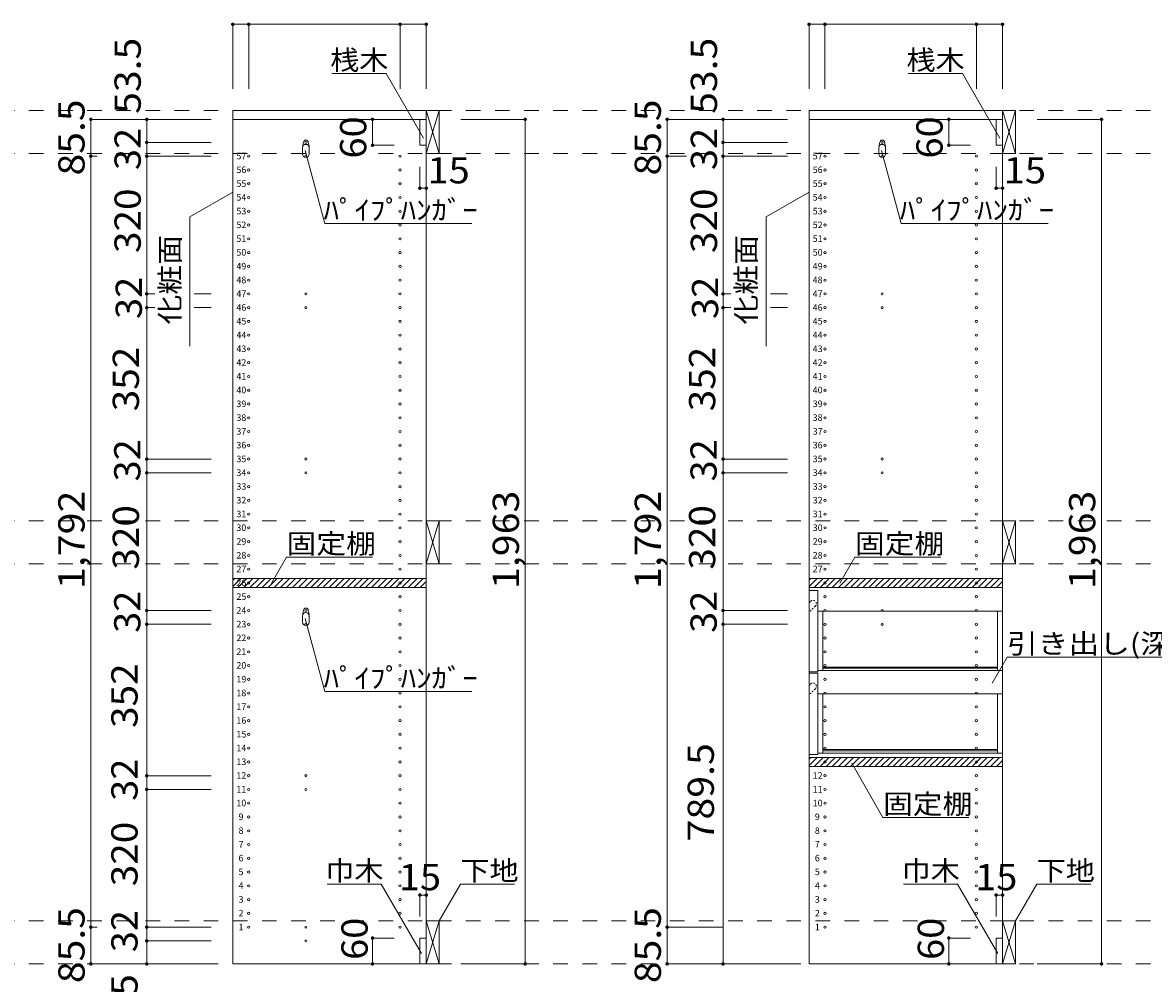
# Model space of a CAD drawing. Units: millimetres. Extents: x -20610 to 20390, y -15155 to 14445.
# Drawn here: x -4185 to 8961, y -8783 to 2384 of the extents above; entities that cross this region are included whole.
import ezdxf

# ---------------------------------------------------------------- set-up
doc = ezdxf.new("R2010")
doc.units = ezdxf.units.MM
doc.header["$LTSCALE"] = 100
doc.linetypes.add('JWW_DASHED1', pattern=[0.338667, 0.169333, -0.169333])
doc.linetypes.add('JWW_DASHED2', pattern=[3.386667, 1.693333, -1.693333])
for name, color, linetype in [('0-2', 7, 'Continuous'), ('0-8', 7, 'Continuous'), ('0-A_文字', 7, 'Continuous'), ('0-B_寸法', 7, 'Continuous'), ('0-E', 7, 'Continuous'), ('ハッチ', 7, 'Continuous'), ('パイプハンガー', 7, 'Continuous'), ('側板', 7, 'Continuous'), ('固定棚', 7, 'Continuous'), ('桟木・巾木', 7, 'Continuous')]:
    doc.layers.add(name, color=color, linetype=linetype)
doc.styles.add('ＭＳ ゴシック', font='txt', dxfattribs={"height": 1})

msp = doc.modelspace()

# ---------------------------------------------------------------- linework, layer by layer
at = {"layer": '0-2', "color": 40, "linetype": 'Continuous', "lineweight": 15}
for p, q in [((-1742, 1364), (508, 1364)), ((-1742, 1259), (-1742, 1364)), ((508, 1364), (508, 1259)), ((4958, 1364), (7208, 1364)), ((4958, 1259), (4958, 1364)), ((7208, 1364), (7208, 1259)), ((508, 1259), (-1742, 1259)), ((7208, 1259), (4958, 1259))]:
    msp.add_line(p, q, dxfattribs=at)
at = {"layer": '0-8', "color": 92, "linetype": 'Continuous', "lineweight": 13}
for p, q in [((508, 1364), (508, 864)), ((658, 1364), (508, 1364)), ((658, 864), (658, 1364)), ((7208, 1364), (7208, 864)), ((7358, 1364), (7208, 1364)), ((7358, 864), (7358, 1364)), ((508, 864), (658, 864)), ((7208, 864), (7358, 864)), ((508, -3406), (508, -3906)), ((658, -3406), (508, -3406)), ((658, -3906), (658, -3406)), ((7208, -3406), (7208, -3906)), ((7358, -3406), (7208, -3406)), ((7358, -3906), (7358, -3406)), ((508, -3906), (658, -3906)), ((7208, -3906), (7358, -3906)), ((508, -8056), (508, -8556)), ((658, -8056), (508, -8056)), ((658, -8556), (658, -8056)), ((7208, -8056), (7208, -8556)), ((7358, -8056), (7208, -8056)), ((7358, -8556), (7358, -8056)), ((508, -8556), (658, -8556)), ((7208, -8556), (7358, -8556))]:
    msp.add_line(p, q, dxfattribs=at)
at = {"layer": '0-8', "color": 7, "linetype": 'Continuous', "lineweight": 9}
for p, q in [((508, 864), (658, 1364)), ((508, 1364), (658, 864)), ((7208, 864), (7358, 1364)), ((7208, 1364), (7358, 864)), ((508, -3906), (658, -3406)), ((508, -3406), (658, -3906)), ((7208, -3906), (7358, -3406)), ((7208, -3406), (7358, -3906)), ((5118, -4456), (7148, -4456)), ((5118, -5146), (7148, -5146)), ((5118, -5416), (7147, -5416)), ((5118, -6106), (7148, -6106)), ((508, -8556), (658, -8056)), ((508, -8056), (658, -8556)), ((7208, -8556), (7358, -8056)), ((7208, -8056), (7358, -8556))]:
    msp.add_line(p, q, dxfattribs=at)
at = {"layer": '0-8', "color": 40, "linetype": 'Continuous', "lineweight": 15}
for p, q in [((4958, -4216), (5058, -4216)), ((4958, -5161), (4958, -4216)), ((5058, -5161), (5058, -4216)), ((5118, -4456), (5058, -4456)), ((5118, -5146), (5118, -4456)), ((7147, -4456), (7208, -4456)), ((7148, -4456), (7148, -5146)), ((7208, -4456), (7208, -5146)), ((5118, -5106), (7148, -5106)), ((5118, -5121), (7148, -5121)), ((4958, -5161), (5058, -5161)), ((4958, -5176), (5058, -5176)), ((4958, -6121), (4958, -5176)), ((5058, -5146), (5118, -5146)), ((5058, -6121), (5058, -5176)), ((7148, -5146), (7208, -5146)), ((5118, -5416), (5058, -5416)), ((5118, -6106), (5118, -5416)), ((7147, -5416), (7208, -5416)), ((7148, -5416), (7148, -6106)), ((7208, -5416), (7208, -6106)), ((4958, -6121), (5058, -6121)), ((5058, -6106), (5118, -6106)), ((5118, -6066), (7148, -6066)), ((5118, -6081), (7148, -6081)), ((7148, -6106), (7208, -6106))]:
    msp.add_line(p, q, dxfattribs=at)
at = {"layer": '0-8', "color": 7, "linetype": 'JWW_DASHED1', "lineweight": 9}
for p, q in [((4976, -4343), (4958, -4361)), ((5031, -4398), (4958, -4471)), ((7147, -4456), (7208, -4456)), ((4976, -5303), (4958, -5321)), ((5031, -5358), (4958, -5431)), ((7147, -5416), (7208, -5416))]:
    msp.add_line(p, q, dxfattribs=at)
for centre in [(5004, -4370), (5004, -5330)]:
    msp.add_arc(centre, 39, 315, 135, dxfattribs=at)
at = {"layer": '0-A_文字', "color": 7, "linetype": 'Continuous', "lineweight": 9}
for p, q in [((41, 1792), (-589, 1792)), ((475, 1041), (41, 1792)), ((6741, 1792), (6111, 1792)), ((7175, 1041), (6741, 1792)), ((-900, 899), (-672, 49)), ((5800, 899), (6028, 49)), ((-1742, 413), (-2242, 125)), ((4958, 413), (4458, 125)), ((-2242, -1375), (-2242, 125)), ((-672, 49), (1039, 49)), ((4458, -1375), (4458, 125)), ((6028, 49), (7739, 49)), ((-1292, -4132), (-1117, -3828)), ((-117, -3828), (-1117, -3828)), ((5316, -4132), (5491, -3828)), ((6491, -3828), (5491, -3828)), ((-900, -4541), (-672, -5391)), ((7085, -5294), (7260, -4991)), ((9830, -4991), (7260, -4991)), ((-672, -5391), (1039, -5391)), ((5817, -6854), (5454, -6224)), ((6817, -6854), (5817, -6854)), ((-16, -7628), (-646, -7628)), ((451, -8437), (-16, -7628)), ((658, -8056), (905, -7628)), ((905, -7628), (1535, -7628)), ((6684, -7628), (6054, -7628)), ((7151, -8437), (6684, -7628)), ((7358, -8056), (7605, -7628)), ((7605, -7628), (8235, -7628))]:
    msp.add_line(p, q, dxfattribs=at)
at = {"layer": '0-B_寸法', "color": 120, "linetype": 'Continuous', "lineweight": 5}
for p, q in [((-1742, 2364), (-1742, 1614)), ((-1742, 2364), (508, 2364)), ((-1557, 2364), (-1557, 1614)), ((203, 2364), (203, 1614)), ((508, 2364), (508, 1614)), ((4958, 2364), (4958, 1614)), ((4958, 2364), (7208, 2364)), ((5143, 2364), (5143, 1614)), ((6903, 2364), (6903, 1614)), ((7208, 2364), (7208, 1614)), ((-3392, 1259), (-3392, -8556)), ((-3392, 1259), (-2742, 1259)), ((-2742, 1259), (-2742, 991)), ((-1992, 1259), (-2742, 1259)), ((-117, 1259), (-117, 959)), ((-117, 1259), (133, 1259)), ((1658, 1259), (908, 1259)), ((1658, 1259), (1658, -8556)), ((3308, 1259), (3308, -8556)), ((3308, 1259), (3958, 1259)), ((3958, 1259), (3958, 991)), ((4708, 1259), (3958, 1259)), ((6583, 1259), (6583, 959)), ((6583, 1259), (6833, 1259)), ((8358, 1259), (7608, 1259)), ((8358, 1259), (8358, -8556)), ((-2742, 991), (-2742, 831)), ((-1992, 991), (-2742, 991)), ((-117, 959), (133, 959)), ((3958, 991), (3958, 831)), ((4708, 991), (3958, 991)), ((6583, 959), (6833, 959)), ((-3392, 831), (-3317, 831)), ((-2742, 831), (-2742, -769)), ((-1992, 831), (-2742, 831)), ((3308, 831), (3533, 831)), ((3958, 831), (3958, -769)), ((4708, 831), (3958, 831)), ((433, 459), (433, 709)), ((508, 459), (508, 709)), ((7133, 459), (7133, 709)), ((7208, 459), (7208, 709)), ((433, 459), (508, 459)), ((7133, 459), (7208, 459)), ((-2742, -769), (-2742, -929)), ((-2650, -769), (-2742, -769)), ((-1992, -769), (-2191, -769)), ((3958, -769), (3958, -929)), ((4050, -769), (3958, -769)), ((4708, -769), (4509, -769)), ((-2742, -929), (-2742, -2689)), ((-2650, -929), (-2742, -929)), ((-1992, -929), (-2191, -929)), ((3958, -929), (3958, -2689)), ((4050, -929), (3958, -929)), ((4708, -929), (4509, -929)), ((-2742, -2689), (-2742, -2849)), ((-1992, -2689), (-2742, -2689)), ((3958, -2689), (3958, -2849)), ((4708, -2689), (3958, -2689)), ((-2742, -2849), (-2742, -4449)), ((-1992, -2849), (-2742, -2849)), ((3958, -2849), (3958, -4449)), ((4708, -2849), (3958, -2849)), ((-2742, -4449), (-2742, -4609)), ((-1992, -4449), (-2742, -4449)), ((3958, -4449), (3958, -4609)), ((4708, -4449), (3958, -4449)), ((-1992, -4609), (-2742, -4609)), ((-2742, -6369), (-2742, -4609)), ((4708, -4609), (3958, -4609)), ((3958, -8556), (3958, -4609)), ((-2742, -6529), (-2742, -6369)), ((-2742, -6369), (-1992, -6369)), ((-2742, -8129), (-2742, -6529)), ((-2742, -6529), (-1992, -6529)), ((433, -7756), (508, -7756)), ((433, -7756), (433, -8006)), ((508, -7756), (508, -8006)), ((7133, -7756), (7208, -7756)), ((7133, -7756), (7133, -8006)), ((7208, -7756), (7208, -8006)), ((-3392, -8129), (-3317, -8129)), ((-2742, -8289), (-2742, -8129)), ((-2742, -8129), (-1992, -8129)), ((3308, -8129), (3958, -8129)), ((-117, -8256), (-117, -8556)), ((-117, -8256), (133, -8256)), ((6583, -8256), (6583, -8556)), ((6583, -8256), (6833, -8256)), ((-2742, -8556), (-2742, -8289)), ((-2742, -8289), (-1992, -8289)), ((-3392, -8556), (-2742, -8556)), ((-2742, -8556), (-1992, -8556)), ((-117, -8556), (133, -8556)), ((1658, -8556), (908, -8556)), ((3308, -8556), (3958, -8556)), ((3958, -8556), (4708, -8556)), ((6583, -8556), (6833, -8556)), ((8358, -8556), (7608, -8556))]:
    msp.add_line(p, q, dxfattribs=at)
at = {"layer": '0-B_寸法', "color": 120, "linetype": 'JWW_DASHED2', "lineweight": 5}
for p, q in [((14346, 1364), (-13687, 1364)), ((14346, 864), (-13687, 864)), ((14346, -3406), (-13687, -3406)), ((14346, -3906), (-13687, -3906)), ((14346, -8056), (-13687, -8056)), ((14346, -8556), (-13687, -8556))]:
    msp.add_line(p, q, dxfattribs=at)
at = {"layer": '0-B_寸法', "color": 7, "linetype": 'Continuous', "lineweight": 9, "const_width": 20}
for points in [[(-1732, 2364, 0.414214), (-1742, 2374, 0.414214), (-1752, 2364, 0.414214), (-1742, 2354, 0.414214)], [(-1547, 2364, 0.414214), (-1557, 2374, 0.414214), (-1567, 2364, 0.414214), (-1557, 2354, 0.414214)], [(213, 2364, 0.414214), (203, 2374, 0.414214), (193, 2364, 0.414214), (203, 2354, 0.414214)], [(518, 2364, 0.414214), (508, 2374, 0.414214), (498, 2364, 0.414214), (508, 2354, 0.414214)], [(4968, 2364, 0.414214), (4958, 2374, 0.414214), (4948, 2364, 0.414214), (4958, 2354, 0.414214)], [(5153, 2364, 0.414214), (5143, 2374, 0.414214), (5133, 2364, 0.414214), (5143, 2354, 0.414214)], [(6913, 2364, 0.414214), (6903, 2374, 0.414214), (6893, 2364, 0.414214), (6903, 2354, 0.414214)], [(7218, 2364, 0.414214), (7208, 2374, 0.414214), (7198, 2364, 0.414214), (7208, 2354, 0.414214)], [(-3382, 1259, 0.414214), (-3392, 1269, 0.414214), (-3402, 1259, 0.414214), (-3392, 1249, 0.414214)], [(-2732, 1259, 0.414214), (-2742, 1269, 0.414214), (-2752, 1259, 0.414214), (-2742, 1249, 0.414214)], [(-107, 1259, 0.414214), (-117, 1269, 0.414214), (-127, 1259, 0.414214), (-117, 1249, 0.414214)], [(1668, 1259, 0.414214), (1658, 1269, 0.414214), (1648, 1259, 0.414214), (1658, 1249, 0.414214)], [(3318, 1259, 0.414214), (3308, 1269, 0.414214), (3298, 1259, 0.414214), (3308, 1249, 0.414214)], [(3968, 1259, 0.414214), (3958, 1269, 0.414214), (3948, 1259, 0.414214), (3958, 1249, 0.414214)], [(6593, 1259, 0.414214), (6583, 1269, 0.414214), (6573, 1259, 0.414214), (6583, 1249, 0.414214)], [(8368, 1259, 0.414214), (8358, 1269, 0.414214), (8348, 1259, 0.414214), (8358, 1249, 0.414214)], [(-2732, 991, 0.414214), (-2742, 1001, 0.414214), (-2752, 991, 0.414214), (-2742, 981, 0.414214)], [(-107, 959, 0.414214), (-117, 969, 0.414214), (-127, 959, 0.414214), (-117, 949, 0.414214)], [(3968, 991, 0.414214), (3958, 1001, 0.414214), (3948, 991, 0.414214), (3958, 981, 0.414214)], [(6593, 959, 0.414214), (6583, 969, 0.414214), (6573, 959, 0.414214), (6583, 949, 0.414214)], [(-3382, 831, 0.414214), (-3392, 841, 0.414214), (-3402, 831, 0.414214), (-3392, 821, 0.414214)], [(-2732, 831, 0.414214), (-2742, 841, 0.414214), (-2752, 831, 0.414214), (-2742, 821, 0.414214)], [(3318, 831, 0.414214), (3308, 841, 0.414214), (3298, 831, 0.414214), (3308, 821, 0.414214)], [(3968, 831, 0.414214), (3958, 841, 0.414214), (3948, 831, 0.414214), (3958, 821, 0.414214)], [(443, 459, 0.414214), (433, 469, 0.414214), (423, 459, 0.414214), (433, 449, 0.414214)], [(518, 459, 0.414214), (508, 469, 0.414214), (498, 459, 0.414214), (508, 449, 0.414214)], [(7143, 459, 0.414214), (7133, 469, 0.414214), (7123, 459, 0.414214), (7133, 449, 0.414214)], [(7218, 459, 0.414214), (7208, 469, 0.414214), (7198, 459, 0.414214), (7208, 449, 0.414214)], [(-2732, -769, 0.414214), (-2742, -759, 0.414214), (-2752, -769, 0.414214), (-2742, -779, 0.414214)], [(3968, -769, 0.414214), (3958, -759, 0.414214), (3948, -769, 0.414214), (3958, -779, 0.414214)], [(-2732, -929, 0.414214), (-2742, -919, 0.414214), (-2752, -929, 0.414214), (-2742, -939, 0.414214)], [(3968, -929, 0.414214), (3958, -919, 0.414214), (3948, -929, 0.414214), (3958, -939, 0.414214)], [(-2732, -2689, 0.414214), (-2742, -2679, 0.414214), (-2752, -2689, 0.414214), (-2742, -2699, 0.414214)], [(3968, -2689, 0.414214), (3958, -2679, 0.414214), (3948, -2689, 0.414214), (3958, -2699, 0.414214)], [(-2732, -2849, 0.414214), (-2742, -2839, 0.414214), (-2752, -2849, 0.414214), (-2742, -2859, 0.414214)], [(3968, -2849, 0.414214), (3958, -2839, 0.414214), (3948, -2849, 0.414214), (3958, -2859, 0.414214)], [(-2732, -4449, 0.414214), (-2742, -4439, 0.414214), (-2752, -4449, 0.414214), (-2742, -4459, 0.414214)], [(3968, -4449, 0.414214), (3958, -4439, 0.414214), (3948, -4449, 0.414214), (3958, -4459, 0.414214)], [(-2732, -4609, 0.414214), (-2742, -4599, 0.414214), (-2752, -4609, 0.414214), (-2742, -4619, 0.414214)], [(3968, -4609, 0.414214), (3958, -4599, 0.414214), (3948, -4609, 0.414214), (3958, -4619, 0.414214)], [(-2732, -6369, 0.414214), (-2742, -6359, 0.414214), (-2752, -6369, 0.414214), (-2742, -6379, 0.414214)], [(-2732, -6529, 0.414214), (-2742, -6519, 0.414214), (-2752, -6529, 0.414214), (-2742, -6539, 0.414214)], [(443, -7756, 0.414214), (433, -7746, 0.414214), (423, -7756, 0.414214), (433, -7766, 0.414214)], [(518, -7756, 0.414214), (508, -7746, 0.414214), (498, -7756, 0.414214), (508, -7766, 0.414214)], [(7143, -7756, 0.414214), (7133, -7746, 0.414214), (7123, -7756, 0.414214), (7133, -7766, 0.414214)], [(7218, -7756, 0.414214), (7208, -7746, 0.414214), (7198, -7756, 0.414214), (7208, -7766, 0.414214)], [(-3382, -8129, 0.414214), (-3392, -8119, 0.414214), (-3402, -8129, 0.414214), (-3392, -8139, 0.414214)], [(-2732, -8129, 0.414214), (-2742, -8119, 0.414214), (-2752, -8129, 0.414214), (-2742, -8139, 0.414214)], [(3318, -8129, 0.414214), (3308, -8119, 0.414214), (3298, -8129, 0.414214), (3308, -8139, 0.414214)], [(-2732, -8289, 0.414214), (-2742, -8279, 0.414214), (-2752, -8289, 0.414214), (-2742, -8299, 0.414214)], [(-107, -8256, 0.414214), (-117, -8246, 0.414214), (-127, -8256, 0.414214), (-117, -8266, 0.414214)], [(6593, -8256, 0.414214), (6583, -8246, 0.414214), (6573, -8256, 0.414214), (6583, -8266, 0.414214)], [(-3382, -8556, 0.414214), (-3392, -8546, 0.414214), (-3402, -8556, 0.414214), (-3392, -8566, 0.414214)], [(-2732, -8556, 0.414214), (-2742, -8546, 0.414214), (-2752, -8556, 0.414214), (-2742, -8566, 0.414214)], [(-107, -8556, 0.414214), (-117, -8546, 0.414214), (-127, -8556, 0.414214), (-117, -8566, 0.414214)], [(1668, -8556, 0.414214), (1658, -8546, 0.414214), (1648, -8556, 0.414214), (1658, -8566, 0.414214)], [(3318, -8556, 0.414214), (3308, -8546, 0.414214), (3298, -8556, 0.414214), (3308, -8566, 0.414214)], [(3968, -8556, 0.414214), (3958, -8546, 0.414214), (3948, -8556, 0.414214), (3958, -8566, 0.414214)], [(6593, -8556, 0.414214), (6583, -8546, 0.414214), (6573, -8556, 0.414214), (6583, -8566, 0.414214)], [(8368, -8556, 0.414214), (8358, -8546, 0.414214), (8348, -8556, 0.414214), (8358, -8566, 0.414214)]]:
    msp.add_lwpolyline(points, format="xyb", close=True, dxfattribs=at)
at = {"layer": 'ハッチ', "color": 120, "linetype": 'Continuous', "lineweight": 5}
for p, q in [((-1742, -4169), (-1649, -4076)), ((-1742, -4098), (-1720, -4076)), ((-1684, -4181), (-1579, -4076)), ((-1613, -4181), (-1508, -4076)), ((-1542, -4181), (-1437, -4076)), ((-1472, -4181), (-1367, -4076)), ((-1401, -4181), (-1296, -4076)), ((-1330, -4181), (-1225, -4076)), ((-1260, -4181), (-1155, -4076)), ((-1189, -4181), (-1084, -4076)), ((-1118, -4181), (-1013, -4076)), ((-1047, -4181), (-942, -4076)), ((-977, -4181), (-872, -4076)), ((-906, -4181), (-801, -4076)), ((-835, -4181), (-730, -4076)), ((-765, -4181), (-660, -4076)), ((-694, -4181), (-589, -4076)), ((-623, -4181), (-518, -4076)), ((-552, -4181), (-447, -4076)), ((-482, -4181), (-377, -4076)), ((-411, -4181), (-306, -4076)), ((-340, -4181), (-235, -4076)), ((-270, -4181), (-165, -4076)), ((-199, -4181), (-94, -4076)), ((-128, -4181), (-23, -4076)), ((-57, -4181), (48, -4076)), ((13, -4181), (118, -4076)), ((84, -4181), (189, -4076)), ((155, -4181), (260, -4076)), ((225, -4181), (330, -4076)), ((296, -4181), (401, -4076)), ((367, -4181), (472, -4076)), ((438, -4181), (508, -4111)), ((4958, -4169), (5051, -4076)), ((4958, -4098), (4980, -4076)), ((5016, -4181), (5121, -4076)), ((5087, -4181), (5192, -4076)), ((5158, -4181), (5263, -4076)), ((5228, -4181), (5333, -4076)), ((5299, -4181), (5404, -4076)), ((5370, -4181), (5475, -4076)), ((5440, -4181), (5545, -4076)), ((5511, -4181), (5616, -4076)), ((5582, -4181), (5687, -4076)), ((5653, -4181), (5758, -4076)), ((5723, -4181), (5828, -4076)), ((5794, -4181), (5899, -4076)), ((5865, -4181), (5970, -4076)), ((5935, -4181), (6040, -4076)), ((6006, -4181), (6111, -4076)), ((6077, -4181), (6182, -4076)), ((6148, -4181), (6253, -4076)), ((6218, -4181), (6323, -4076)), ((6289, -4181), (6394, -4076)), ((6360, -4181), (6465, -4076)), ((6430, -4181), (6535, -4076)), ((6501, -4181), (6606, -4076)), ((6572, -4181), (6677, -4076)), ((6643, -4181), (6748, -4076)), ((6713, -4181), (6818, -4076)), ((6784, -4181), (6889, -4076)), ((6855, -4181), (6960, -4076)), ((6925, -4181), (7030, -4076)), ((6996, -4181), (7101, -4076)), ((7067, -4181), (7172, -4076)), ((7138, -4181), (7208, -4111)), ((4958, -6249), (5051, -6156)), ((4958, -6178), (4980, -6156)), ((5016, -6261), (5121, -6156)), ((5087, -6261), (5192, -6156)), ((5158, -6261), (5263, -6156)), ((5228, -6261), (5333, -6156)), ((5299, -6261), (5404, -6156)), ((5370, -6261), (5475, -6156)), ((5440, -6261), (5545, -6156)), ((5511, -6261), (5616, -6156)), ((5582, -6261), (5687, -6156)), ((5653, -6261), (5758, -6156)), ((5723, -6261), (5828, -6156)), ((5794, -6261), (5899, -6156)), ((5865, -6261), (5970, -6156)), ((5935, -6261), (6040, -6156)), ((6006, -6261), (6111, -6156)), ((6077, -6261), (6182, -6156)), ((6148, -6261), (6253, -6156)), ((6218, -6261), (6323, -6156)), ((6289, -6261), (6394, -6156)), ((6360, -6261), (6465, -6156)), ((6430, -6261), (6535, -6156)), ((6501, -6261), (6606, -6156)), ((6572, -6261), (6677, -6156)), ((6643, -6261), (6748, -6156)), ((6713, -6261), (6818, -6156)), ((6784, -6261), (6889, -6156)), ((6855, -6261), (6960, -6156)), ((6925, -6261), (7030, -6156)), ((6996, -6261), (7101, -6156)), ((7067, -6261), (7172, -6156)), ((7138, -6261), (7208, -6191))]:
    msp.add_line(p, q, dxfattribs=at)
at = {"layer": 'パイプハンガー', "color": 40, "linetype": 'Continuous', "lineweight": 15}
for p, q in [((-930, 931), (-930, 856)), ((-855, 931), (-855, 856)), ((5770, 931), (5770, 856)), ((5845, 931), (5845, 856)), ((-930, -4509), (-930, -4584)), ((-855, -4509), (-855, -4584))]:
    msp.add_line(p, q, dxfattribs=at)
at = {"layer": 'パイプハンガー', "color": 7, "linetype": 'Continuous', "lineweight": 9}
for centre, radius, start, end in [((-699, 924), 231, 162.9604, 178.115), ((-892, 991), 27.5, 0, 180), ((-1085, 924), 231, 1.885, 17.0396), ((6001, 924), 231, 162.9604, 178.115), ((5808, 991), 27.5, 0, 180), ((5615, 924), 231, 1.885, 17.0396), ((-699, -4516), 231, 162.9604, 178.115), ((-892, -4449), 27.5, 0, 180), ((-1085, -4516), 231, 1.885, 17.0396)]:
    msp.add_arc(centre, radius, start, end, dxfattribs=at)
at = {"layer": 'パイプハンガー', "color": 40, "linetype": 'Continuous', "lineweight": 15}
for centre, start, end in [((-892, 931), 0, 180), ((5808, 931), 0, 180), ((-892, 856), 180, 0), ((5808, 856), 180, 0), ((-892, -4509), 0, 180), ((-892, -4584), 180, 0)]:
    msp.add_arc(centre, 37.5, start, end, dxfattribs=at)
at = {"layer": '側板', "color": 92, "linetype": 'Continuous', "lineweight": 13}
for p, q in [((-1742, 1259), (-1742, -8556)), ((508, 1259), (-1742, 1259)), ((508, -8556), (508, 1259)), ((4958, 1259), (4958, -8556)), ((7208, 1259), (4958, 1259)), ((7208, -8556), (7208, 1259)), ((-1742, -8556), (508, -8556)), ((4958, -8556), (7208, -8556))]:
    msp.add_line(p, q, dxfattribs=at)
at = {"layer": '側板', "color": 120, "linetype": 'Continuous', "lineweight": 5}
for centre in [(-892, 991), (5808, 991), (-1557, 831), (-892, 831), (203, 831), (5143, 831), (5808, 831), (6903, 831), (-1557, 671), (203, 671), (5143, 671), (6903, 671), (-1557, 511), (203, 511), (5143, 511), (6903, 511), (-1557, 351), (203, 351), (5143, 351), (6903, 351), (-1557, 191), (203, 191), (5143, 191), (6903, 191), (-1557, 31), (203, 31), (5143, 31), (6903, 31), (-1557, -129), (203, -129), (5143, -129), (6903, -129), (-1557, -289), (203, -289), (5143, -289), (6903, -289), (-1557, -449), (203, -449), (5143, -449), (6903, -449), (-1557, -609), (203, -609), (5143, -609), (6903, -609), (-1557, -769), (-892, -769), (203, -769), (5143, -769), (5808, -769), (6903, -769), (-1557, -929), (-892, -929), (203, -929), (5143, -929), (5808, -929), (6903, -929), (-1557, -1089), (203, -1089), (5143, -1089), (6903, -1089), (-1557, -1249), (203, -1249), (5143, -1249), (6903, -1249), (-1557, -1409), (203, -1409), (5143, -1409), (6903, -1409), (-1557, -1569), (203, -1569), (5143, -1569), (6903, -1569), (-1557, -1729), (203, -1729), (5143, -1729), (6903, -1729), (-1557, -1889), (203, -1889), (5143, -1889), (6903, -1889), (-1557, -2049), (203, -2049), (5143, -2049), (6903, -2049), (-1557, -2209), (203, -2209), (5143, -2209), (6903, -2209), (-1557, -2369), (203, -2369), (5143, -2369), (6903, -2369), (-1557, -2529), (203, -2529), (5143, -2529), (6903, -2529), (-1557, -2689), (-892, -2689), (203, -2689), (5143, -2689), (5808, -2689), (6903, -2689), (-1557, -2849), (-892, -2849), (203, -2849), (5143, -2849), (5808, -2849), (6903, -2849), (-1557, -3009), (203, -3009), (5143, -3009), (6903, -3009), (-1557, -3169), (203, -3169), (5143, -3169), (6903, -3169), (-1557, -3329), (203, -3329), (5143, -3329), (6903, -3329), (-1557, -3489), (203, -3489), (5143, -3489), (6903, -3489), (-1557, -3649), (203, -3649), (5143, -3649), (6903, -3649), (-1557, -3809), (203, -3809), (5143, -3809), (6903, -3809), (-1557, -3969), (203, -3969), (5143, -3969), (6903, -3969), (-1557, -4129), (203, -4129), (5143, -4129), (6903, -4129), (-1557, -4289), (203, -4289), (5143, -4289), (6903, -4289), (-1557, -4449), (-892, -4449), (203, -4449), (5143, -4449), (5808, -4449), (6903, -4449), (-1557, -4609), (-892, -4609), (203, -4609), (5143, -4609), (5808, -4609), (6903, -4609), (-1557, -4769), (203, -4769), (5143, -4769), (6903, -4769), (-1557, -4929), (203, -4929), (5143, -4929), (6903, -4929), (-1557, -5089), (203, -5089), (5143, -5089), (6903, -5089), (-1557, -5249), (203, -5249), (5143, -5249), (6903, -5249), (-1557, -5409), (203, -5409), (5143, -5409), (6903, -5409), (-1557, -5569), (203, -5569), (5143, -5569), (6903, -5569), (-1557, -5729), (203, -5729), (5143, -5729), (6903, -5729), (-1557, -5889), (203, -5889), (5143, -5889), (6903, -5889), (-1557, -6049), (203, -6049), (5143, -6049), (6903, -6049), (-1557, -6209), (203, -6209), (5143, -6209), (6903, -6209), (-1557, -6369), (-892, -6369), (203, -6369), (5143, -6369), (6903, -6369), (-1557, -6529), (-892, -6529), (203, -6529), (5143, -6529), (6903, -6529), (-1557, -6689), (203, -6689), (5143, -6689), (6903, -6689), (-1557, -6849), (203, -6849), (5143, -6849), (6903, -6849), (-1557, -7009), (203, -7009), (5143, -7009), (6903, -7009), (-1557, -7169), (203, -7169), (5143, -7169), (6903, -7169), (-1557, -7329), (203, -7329), (5143, -7329), (6903, -7329), (-1557, -7489), (203, -7489), (5143, -7489), (6903, -7489), (-1557, -7649), (203, -7649), (5143, -7649), (6903, -7649), (-1557, -7809), (203, -7809), (5143, -7809), (6903, -7809), (-1557, -7969), (203, -7969), (5143, -7969), (6903, -7969), (-1557, -8129), (-892, -8129), (203, -8129), (5143, -8129), (6903, -8129), (-892, -8289)]:
    msp.add_circle(centre, 12.5, dxfattribs=at)
at = {"layer": '固定棚', "color": 40, "linetype": 'Continuous', "lineweight": 15}
for p, q in [((-1742, -4076), (508, -4076)), ((-1742, -4076), (-1742, -4181)), ((-1742, -4181), (508, -4181)), ((508, -4076), (508, -4181)), ((4958, -4076), (7208, -4076)), ((4958, -4076), (4958, -4181)), ((4958, -4181), (7208, -4181)), ((7208, -4076), (7208, -4181)), ((4958, -6156), (7208, -6156)), ((4958, -6156), (4958, -6261)), ((7208, -6156), (7208, -6261)), ((4958, -6261), (7208, -6261))]:
    msp.add_line(p, q, dxfattribs=at)
at = {"layer": '桟木・巾木', "color": 40, "linetype": 'Continuous', "lineweight": 15}
for p, q in [((508, 1259), (433, 1259)), ((433, 959), (433, 1259)), ((508, 1259), (508, 959)), ((7208, 1259), (7133, 1259)), ((7133, 959), (7133, 1259)), ((7208, 1259), (7208, 959)), ((450, 959), (433, 959)), ((508, 959), (450, 959)), ((7150, 959), (7133, 959)), ((7208, 959), (7150, 959)), ((433, -8256), (508, -8256)), ((433, -8556), (433, -8256)), ((508, -8256), (508, -8556)), ((7133, -8256), (7208, -8256)), ((7133, -8556), (7133, -8256)), ((7208, -8256), (7208, -8556)), ((508, -8556), (433, -8556)), ((7208, -8556), (7133, -8556))]:
    msp.add_line(p, q, dxfattribs=at)

# ---------------------------------------------------------------- texts
at = {"layer": '0-A_文字', "color": 7, "linetype": 'Continuous', "lineweight": 9, "style": 'ＭＳ ゴシック'}
for s, width, p in [('桟木', 1.083333, (-609, 1834)), ('桟木', 1.083333, (6091, 1834)), ('ﾊﾟｲﾌﾟﾊﾝｶﾞｰ', 1.15, (-686, 91)), ('ﾊﾟｲﾌﾟﾊﾝｶﾞｰ', 1.15, (6014, 91)), ('固定棚', 1.111111, (-1117, -3786)), ('固定棚', 1.111111, (5491, -3786)), ('引き出し(深)2段', 1.144444, (7260, -4949)), ('ﾊﾟｲﾌﾟﾊﾝｶﾞｰ', 1.15, (-686, -5349)), ('固定棚', 1.111111, (5817, -6812)), ('巾木', 1.083333, (-666, -7586)), ('下地', 1.083333, (905, -7586)), ('巾木', 1.083333, (6034, -7586)), ('下地', 1.083333, (7605, -7586))]:
    msp.add_text(s, height=228.6, dxfattribs=dict(at, width=width)).set_placement(p)
at = {"layer": '0-A_文字', "color": 7, "linetype": 'Continuous', "lineweight": 9, "style": 'ＭＳ ゴシック', "width": 1.111111}
for p in [(-2359, -1125), (4341, -1125)]:
    msp.add_text('化粧面', height=228.6, rotation=90, dxfattribs=at).set_placement(p)
at = {"layer": '0-B_寸法', "color": 7, "linetype": 'Continuous', "lineweight": 211, "style": 'ＭＳ ゴシック'}
for s, width, p in [('53.5', 1.09375, (-2812, 1324)), ('53.5', 1.09375, (3888, 1324)), ('85.5', 1.09375, (-3465, 607)), ('85.5', 1.09375, (3235, 607)), ('60', 1.0625, (-190, 804)), ('60', 1.0625, (6510, 804)), ('32', 1.0625, (-2812, 670)), ('32', 1.0625, (3888, 670)), ('320', 1.083333, (-2812, -294)), ('320', 1.083333, (3888, -294)), ('32', 1.0625, (-2799, -1061)), ('32', 1.0625, (3901, -1061)), ('352', 1.083333, (-2833, -2134)), ('352', 1.083333, (3867, -2134)), ('32', 1.0625, (-2816, -2949)), ('32', 1.0625, (3884, -2949)), ('1,792', 1.1, (-3465, -4199)), ('1,963', 1.1, (1585, -4199)), ('1,792', 1.1, (3235, -4199)), ('1,963', 1.1, (8285, -4199)), ('320', 1.083333, (-2833, -3974)), ('320', 1.083333, (3867, -3974)), ('32', 1.0625, (-2816, -4709)), ('32', 1.0625, (3884, -4709)), ('352', 1.083333, (-2849, -5814)), ('789.5', 1.1, (3851, -7133)), ('32', 1.0625, (-2849, -6661)), ('320', 1.083333, (-2849, -7654)), ('85.5', 1.09375, (-3465, -8780)), ('32', 1.0625, (-2849, -8421)), ('85.5', 1.09375, (3235, -8780)), ('60', 1.0625, (-174, -8510)), ('60', 1.0625, (6526, -8510)), ('53.5', 1.09375, (-2849, -9559))]:
    msp.add_text(s, height=304.8, rotation=90, dxfattribs=dict(at, width=width)).set_placement(p)
at = {"layer": '0-B_寸法', "color": 7, "linetype": 'Continuous', "lineweight": 211, "style": 'ＭＳ ゴシック', "width": 1.0625}
for p in [(522, 515), (7222, 515), (189, -7700), (6889, -7700)]:
    msp.add_text('15', height=304.8, dxfattribs=at).set_placement(p)
at = {"layer": '0-E', "color": 9, "linetype": 'Continuous', "lineweight": 5, "style": 'ＭＳ ゴシック'}
for s, p in [('57', (-1700, 795)), ('57', (5000, 795)), ('56', (-1700, 635)), ('56', (5000, 635)), ('55', (-1700, 475)), ('55', (5000, 475)), ('54', (-1700, 315)), ('54', (5000, 315)), ('53', (-1700, 155)), ('53', (5000, 155)), ('52', (-1700, -5)), ('52', (5000, -5)), ('51', (-1700, -165)), ('51', (5000, -165)), ('50', (-1700, -325)), ('50', (5000, -325)), ('49', (-1700, -485)), ('49', (5000, -485)), ('48', (-1700, -645)), ('48', (5000, -645)), ('47', (-1700, -805)), ('47', (5000, -805)), ('46', (-1700, -965)), ('46', (5000, -965)), ('45', (-1700, -1125)), ('45', (5000, -1125)), ('44', (-1700, -1285)), ('44', (5000, -1285)), ('43', (-1700, -1445)), ('43', (5000, -1445)), ('42', (-1700, -1605)), ('42', (5000, -1605)), ('41', (-1700, -1765)), ('41', (5000, -1765)), ('40', (-1700, -1925)), ('40', (5000, -1925)), ('39', (-1700, -2085)), ('39', (5000, -2085)), ('38', (-1700, -2245)), ('38', (5000, -2245)), ('37', (-1700, -2405)), ('37', (5000, -2405)), ('36', (-1700, -2565)), ('36', (5000, -2565)), ('35', (-1700, -2725)), ('35', (5000, -2725)), ('34', (-1700, -2885)), ('34', (5000, -2885)), ('33', (-1700, -3045)), ('33', (5000, -3045)), ('32', (-1700, -3205)), ('32', (5000, -3205)), ('31', (-1700, -3365)), ('31', (5000, -3365)), ('30', (-1700, -3525)), ('30', (5000, -3525)), ('29', (-1700, -3685)), ('29', (5000, -3685)), ('28', (-1700, -3845)), ('28', (5000, -3845)), ('27', (-1700, -4005)), ('27', (5000, -4005)), ('26', (-1700, -4165)), ('25', (-1700, -4325)), ('24', (-1700, -4485)), ('23', (-1700, -4645)), ('22', (-1700, -4805)), ('21', (-1700, -4965)), ('20', (-1700, -5125)), ('19', (-1700, -5285)), ('18', (-1700, -5445)), ('17', (-1700, -5605)), ('16', (-1700, -5765)), ('15', (-1700, -5925)), ('14', (-1700, -6085)), ('13', (-1700, -6245)), ('12', (-1700, -6405)), ('12', (5000, -6405)), ('11', (-1700, -6565)), ('11', (5000, -6565)), ('10', (-1700, -6725)), ('10', (5000, -6725)), ('9', (-1675, -6885)), ('9', (5025, -6885)), ('8', (-1675, -7045)), ('8', (5025, -7045)), ('7', (-1675, -7205)), ('7', (5025, -7205)), ('6', (-1675, -7365)), ('6', (5025, -7365)), ('5', (-1675, -7525)), ('5', (5025, -7525)), ('4', (-1675, -7685)), ('4', (5025, -7685)), ('3', (-1675, -7845)), ('3', (5025, -7845)), ('2', (-1675, -8005)), ('2', (5025, -8005)), ('1', (-1675, -8165)), ('1', (5025, -8165))]:
    msp.add_text(s, height=76.2, dxfattribs=at).set_placement(p)

doc.saveas('drawing.dxf')
